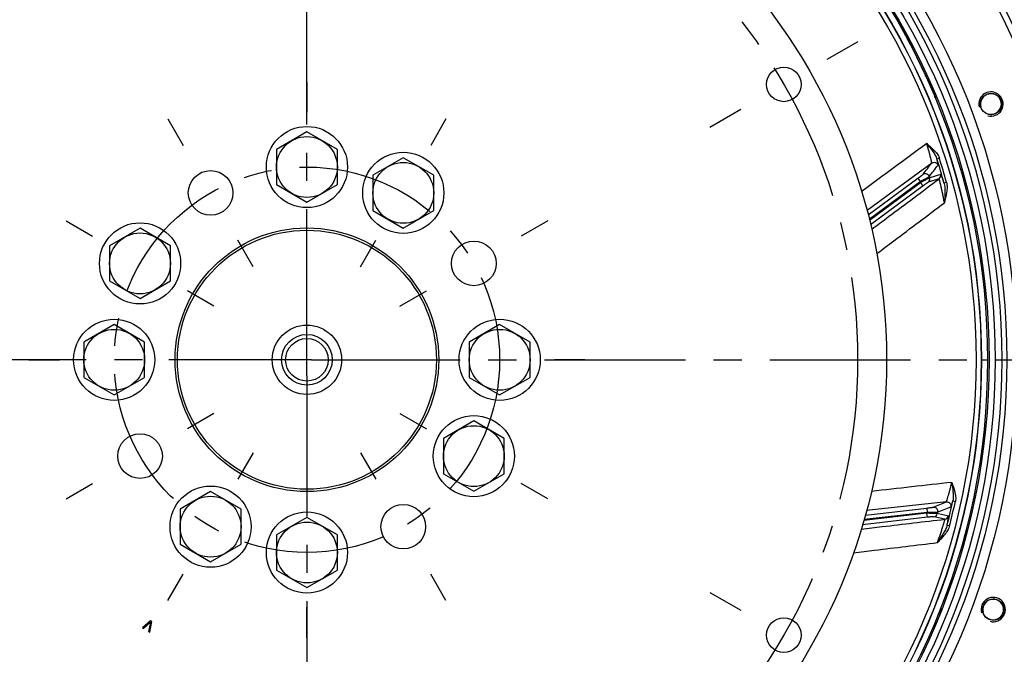
# Model space of a CAD drawing. Units: millimetres. Extents: x 0 to 841, y 0 to 594.
# Drawn here: x 611 to 732, y 330 to 409 of the extents above; entities that cross this region are included whole.
import ezdxf

# ---------------------------------------------------------------- set-up
doc = ezdxf.new("R2010")
doc.units = ezdxf.units.MM
doc.header["$LTSCALE"] = 46.255
doc.linetypes.add('CENTER', pattern=[0.6, 0.375, -0.075, 0.075, -0.075])
doc.layers.get('0').update_dxf_attribs({"linetype": 'CONTINUOUS'})
for name, color, linetype in [('02___PRT_ALL_AXES', 7, 'CONTINUOUS'), ('3_ALL_AXES', 7, 'CONTINUOUS'), ('AXE', 7, 'CONTINUOUS'), ('AXE_ASM_REF', 7, 'CONTINUOUS'), ('AXES', 7, 'CONTINUOUS'), ('DEFAULT_1', 7, 'CENTER'), ('SOLIDES', 7, 'CONTINUOUS')]:
    doc.layers.add(name, color=color, linetype=linetype)
doc.styles.get("Standard").update_dxf_attribs({"font": 'txt', "width": 0.85})
doc.dimstyles.new('DIMSTYLE_4', dxfattribs={"dimtxt": 3.5, "dimasz": 3.5, "dimexe": 1.5, "dimexo": 1, "dimgap": 0.875, "dimtad": 1, "dimdec": 0, "dimlfac": 4, "dimtxsty": 'STANDARD', "dimblk": '_FILLED', "dimblk1": '_FILLED', "dimblk2": '_FILLED', "dimcen": 0.09, "dimclrt": 5, "dimadec": 0, "dimazin": 0, "dimtp": 0.0001, "dimtm": 0.0001, "dimtfac": 1, "dimtdec": 0, "dimtofl": 0, "dimtmove": 0, "dimatfit": 3, "dimldrblk": '_FILLED', "dimfxl": 1, "dimtolj": 1, "dimarcsym": 0})

# ---------------------------------------------------------------- blocks, each defined once
blk = doc.blocks.new('_FILLED')
at = {"color": 0, "linetype": 'BYBLOCK'}
blk.add_solid([(0, 0), (-1, 0.214), (-1, -0.214)], dxfattribs=at)
blk = doc.blocks.new('*D12')
at = {"color": 2, "linetype": 'CONTINUOUS'}
for p, q in [((647.08, 518.64), (798.82, 518.64)), ((797.32, 518.64), (797.32, 392.65)), ((797.32, 266.66), (797.32, 392.65)), ((745.33, 266.66), (798.82, 266.66))]:
    blk.add_line(p, q, dxfattribs=at)
at = {"color": 2, "linetype": 'CONTINUOUS', "xscale": 3.5, "yscale": 3.5, "zscale": 3.5}
for p, rotation in [((797.32, 518.64), 90), ((797.32, 266.66), 270)]:
    blk.add_blockref('_FILLED', p, dxfattribs=dict(at, rotation=rotation))
at = {"color": 5, "linetype": 'CONTINUOUS', "insert": (792.95, 392.65), "char_height": 3.5, "width": 11.9, "attachment_point": 2, "rotation": 90, "line_spacing_factor": 0.9}
blk.add_mtext('1008', dxfattribs=at)
blk = doc.blocks.new('*D13')
at = {"color": 2, "linetype": 'CONTINUOUS'}
for p, q in [((647.08, 518.64), (784.71, 518.64)), ((783.21, 518.64), (783.21, 442.65)), ((783.21, 366.66), (783.21, 442.65)), ((746.6, 366.66), (784.71, 366.66))]:
    blk.add_line(p, q, dxfattribs=at)
at = {"color": 2, "linetype": 'CONTINUOUS', "xscale": 3.5, "yscale": 3.5, "zscale": 3.5}
for p, rotation in [((783.21, 518.64), 90), ((783.21, 366.66), 270)]:
    blk.add_blockref('_FILLED', p, dxfattribs=dict(at, rotation=rotation))
at = {"color": 5, "linetype": 'CONTINUOUS', "insert": (778.84, 442.65), "char_height": 3.5, "width": 8.925, "attachment_point": 2, "rotation": 90, "line_spacing_factor": 0.9}
blk.add_mtext('608', dxfattribs=at)

msp = doc.modelspace()

# ---------------------------------------------------------------- linework, layer by layer
at = {"color": 9, "linetype": 'CONTINUOUS'}
msp.add_line((729.201323, 366.655936), (729.953251, 366.655936), dxfattribs=at)
at = {"color": 7, "linetype": 'CONTINUOUS'}
for centre, radius in [((646.078251, 366.655936), 98.425), ((646.078251, 366.655936), 98.136325), ((646.078251, 366.655936), 85.625), ((646.078251, 366.655936), 84.8125), ((646.078251, 366.655936), 84.0625), ((646.078251, 366.655936), 71.4375), ((704.851065, 400.588436), 2.125), ((666.646355, 378.530936), 2.75), ((657.953251, 346.087833), 2.75), ((704.851065, 332.723436), 2.125)]:
    msp.add_circle(centre, radius, dxfattribs=at)
for centre, start, end in [((721.176241, 403.813601), 25.5, 73.51695687), ((722.198705, 401.669961), 337.89103883, 25.5)]:
    msp.add_arc(centre, 0.125, start, end, dxfattribs=at)
at = {"color": 2, "linetype": 'CONTINUOUS'}
for centre, radius in [((730.378748, 398.1746), 1.5), ((730.378748, 398.1746), 1.28125), ((730.650587, 335.874123), 1.5), ((730.650587, 335.874123), 1.28125)]:
    msp.add_arc(centre, radius, 255, 195, dxfattribs=at)
at = {"layer": '02___PRT_ALL_AXES', "color": 7, "linetype": 'CONTINUOUS'}
for centre in [(646.078251, 390.405936), (657.953251, 387.224039), (625.510148, 378.530936), (622.328251, 366.655936), (669.828251, 366.655936), (666.646355, 354.780936), (634.203251, 346.087833), (646.078251, 342.905936)]:
    msp.add_circle(centre, 5, dxfattribs=at)
at = {"layer": '3_ALL_AXES', "color": 2, "linetype": 'CENTER'}
for p, q in [((628.947001, 396.328131), (630.828251, 393.069711)), ((616.406056, 383.787186), (619.664477, 381.905936)), ((639.459501, 378.119947), (637.578251, 381.378368)), ((634.61424, 373.274686), (631.35582, 375.155936)), ((611.815751, 366.655936), (615.578251, 366.655936)), ((632.840751, 366.655936), (629.078251, 366.655936)), ((634.61424, 360.037186), (631.35582, 358.155936)), ((639.459501, 355.191925), (637.578251, 351.933504)), ((646.078251, 353.418436), (646.078251, 349.655936)), ((616.406056, 349.524686), (619.664477, 351.405936)), ((628.947001, 336.983741), (630.828251, 340.242161)), ((646.078251, 332.393436), (646.078251, 336.155936))]:
    msp.add_line(p, q, dxfattribs=at)
at = {"layer": '3_ALL_AXES', "color": 7, "linetype": 'CONTINUOUS'}
for centre in [(634.203251, 387.224039), (625.510148, 354.780936)]:
    msp.add_circle(centre, 2.75, dxfattribs=at)
at = {"layer": 'AXE', "color": 2, "linetype": 'CENTER'}
msp.add_circle((646.078251, 366.655936), 106.3625, dxfattribs=at)
at = {"layer": 'AXE', "color": 7, "linetype": 'CONTINUOUS'}
for radius in [96.24939, 95.49998]:
    msp.add_circle((646.078251, 366.655936), radius, dxfattribs=at)
for radius, start, end in [(110, 52.11605523, 180.88394477), (109.325401, 52.42015994, 180.57984006), (110, 294.11605523, 43.88394477), (109.325401, 294.42015994, 43.57984006), (110, 189.11605523, 264.50749678), (109.325401, 189.42015994, 263.87921785)]:
    msp.add_arc((646.078251, 366.655936), radius, start, end, dxfattribs=at)
at = {"layer": 'AXE', "color": 9, "linetype": 'CONTINUOUS'}
for start, end in [(52.42015998, 180.57983849), (294.42015998, 43.57983849), (189.42015998, 263.88410109)]:
    msp.add_arc((646.078251, 366.655936), 109.360076, start, end, dxfattribs=at)
at = {"layer": 'AXE_ASM_REF', "color": 2, "linetype": 'CENTER'}
for p, q in [((646.078251, 367.881281), (646.078251, 466.175946)), ((646.629067, 366.655936), (546.558241, 366.655936)), ((647.617199, 366.655936), (745.598262, 366.655936)), ((646.078251, 364.669854), (646.078251, 267.135926))]:
    msp.add_line(p, q, dxfattribs=at)
at = {"layer": 'AXE_ASM_REF', "color": 2, "linetype": 'CONTINUOUS'}
for p, q in [((646.078251, 364.669854), (646.078251, 367.881281)), ((646.629067, 366.655936), (647.617199, 366.655936))]:
    msp.add_line(p, q, dxfattribs=at)
at = {"layer": 'AXES', "color": 7, "linetype": 'CONTINUOUS'}
for p, q in [((721.345842, 403.664664), (721.378371, 403.680179)), ((722.20555, 401.858866), (722.239393, 401.875009)), ((646.078251, 394.736063), (642.328251, 392.571)), ((649.828251, 392.571), (646.078251, 394.736063)), ((642.328251, 392.571), (642.328251, 388.240873)), ((649.828251, 388.240873), (649.828251, 392.571)), ((657.953251, 391.554166), (654.203251, 389.389103)), ((661.703251, 389.389103), (657.953251, 391.554166)), ((654.203251, 389.389103), (654.203251, 385.058976)), ((661.703251, 385.058976), (661.703251, 389.389103)), ((642.328251, 388.240873), (646.078251, 386.075809)), ((646.078251, 386.075809), (649.828251, 388.240873)), ((654.203251, 385.058976), (657.953251, 382.893912)), ((657.953251, 382.893912), (661.703251, 385.058976)), ((625.510148, 382.861063), (621.760148, 380.696)), ((629.260148, 380.696), (625.510148, 382.861063)), ((621.760148, 380.696), (621.760148, 376.365873)), ((629.260148, 376.365873), (629.260148, 380.696)), ((621.760148, 376.365873), (625.510148, 374.200809)), ((625.510148, 374.200809), (629.260148, 376.365873)), ((622.328251, 370.986063), (618.578251, 368.821)), ((626.078251, 368.821), (622.328251, 370.986063)), ((669.828251, 370.986063), (666.078251, 368.821)), ((673.578251, 368.821), (669.828251, 370.986063)), ((618.578251, 368.821), (618.578251, 364.490873)), ((626.078251, 364.490873), (626.078251, 368.821)), ((666.078251, 368.821), (666.078251, 364.490873)), ((673.578251, 364.490873), (673.578251, 368.821)), ((618.578251, 364.490873), (622.328251, 362.325809)), ((622.328251, 362.325809), (626.078251, 364.490873)), ((666.078251, 364.490873), (669.828251, 362.325809)), ((669.828251, 362.325809), (673.578251, 364.490873)), ((666.646355, 359.111063), (662.896355, 356.946)), ((670.396355, 356.946), (666.646355, 359.111063)), ((662.896355, 356.946), (662.896355, 352.615873)), ((670.396355, 352.615873), (670.396355, 356.946)), ((662.896355, 352.615873), (666.646355, 350.450809)), ((666.646355, 350.450809), (670.396355, 352.615873)), ((634.203251, 350.41796), (630.453251, 348.252896)), ((637.953251, 348.252896), (634.203251, 350.41796)), ((630.453251, 348.252896), (630.453251, 343.922769)), ((637.953251, 343.922769), (637.953251, 348.252896)), ((646.078251, 347.236063), (642.328251, 345.071)), ((649.828251, 345.071), (646.078251, 347.236063)), ((642.328251, 345.071), (642.328251, 340.740873)), ((649.828251, 340.740873), (649.828251, 345.071)), ((630.453251, 343.922769), (634.203251, 341.757706)), ((634.203251, 341.757706), (637.953251, 343.922769)), ((642.328251, 340.740873), (646.078251, 338.575809)), ((646.078251, 338.575809), (649.828251, 340.740873))]:
    msp.add_line(p, q, dxfattribs=at)
for centre, radius in [((646.078251, 366.655936), 87.455771), ((646.078251, 366.655936), 86.25), ((730.378748, 398.1746), 1.3125), ((646.078251, 390.405936), 3.75), ((657.953251, 387.224039), 3.75), ((625.510148, 378.530936), 3.75), ((622.328251, 366.655936), 3.75), ((646.078251, 366.655936), 4.275), ((669.828251, 366.655936), 3.75), ((646.078251, 366.655936), 3.120299), ((646.078251, 366.655936), 2.625), ((666.646355, 354.780936), 3.75), ((634.203251, 346.087833), 3.75), ((646.078251, 342.905936), 3.75), ((730.650587, 335.874123), 1.3125)]:
    msp.add_circle(centre, radius, dxfattribs=at)
at = {"layer": 'DEFAULT_1', "color": 2, "linetype": 'CENTER'}
for p, q in [((713.955158, 405.844686), (710.155471, 403.650936)), ((646.078251, 400.918436), (646.078251, 397.155936)), ((695.746973, 395.332186), (699.54666, 397.525936)), ((663.209501, 396.328131), (661.328251, 393.069711)), ((646.078251, 379.893436), (646.078251, 383.655936)), ((675.750447, 383.787186), (672.492026, 381.905936)), ((652.697001, 378.119947), (654.578251, 381.378368)), ((657.542263, 373.274686), (660.800683, 375.155936)), ((659.315751, 366.655936), (663.078251, 366.655936)), ((680.340751, 366.655936), (676.578251, 366.655936)), ((657.542263, 360.037186), (660.800683, 358.155936)), ((652.697001, 355.191925), (654.578251, 351.933504)), ((675.750447, 349.524686), (672.492026, 351.405936)), ((663.209501, 336.983741), (661.328251, 340.242161)), ((695.746973, 337.979686), (699.54666, 335.785936))]:
    msp.add_line(p, q, dxfattribs=at)
for radius in [67.865, 23.75]:
    msp.add_circle((646.078251, 366.655936), radius, dxfattribs=at)
at = {"layer": 'SOLIDES', "color": 9, "linetype": 'CONTINUOUS'}
for p, q in [((720.224373, 406.099585), (720.292654, 406.132153)), ((723.648313, 399.048644), (723.475852, 398.976626)), ((723.077621, 390.893208), (715.106562, 385.049557)), ((723.713993, 391.400799), (724.013509, 391.496264)), ((715.251147, 384.49791), (721.371856, 389.026996)), ((715.38406, 383.974353), (721.669222, 388.625129)), ((721.71144, 388.479343), (715.42136, 383.824929)), ((721.371856, 389.026996), (721.669222, 388.625129)), ((722.008806, 388.077476), (721.71144, 388.479343)), ((723.98587, 388.948053), (722.65447, 388.539809)), ((724.16775, 389.490057), (722.836382, 389.081703)), ((724.588268, 388.468636), (724.891157, 388.552789)), ((722.008806, 388.077476), (715.549619, 383.297929)), ((714.904723, 347.521091), (722.469956, 348.38304)), ((724.880298, 349.146345), (715.055341, 348.071125)), ((722.469956, 348.38304), (722.526549, 347.88633)), ((725.685207, 349.267745), (725.992328, 349.200662)), ((722.54681, 347.242257), (714.563216, 346.332641)), ((722.490218, 347.738967), (714.715643, 346.853166)), ((714.758051, 347.001221), (722.526549, 347.88633)), ((722.54681, 347.242257), (722.490218, 347.738967)), ((724.694287, 347.007666), (723.337138, 347.319817)), ((725.122802, 347.386115), (723.765626, 347.698154)), ((724.97627, 346.29128), (725.280656, 346.212713))]:
    msp.add_line(p, q, dxfattribs=at)
at = {"layer": 'SOLIDES', "color": 3, "linetype": 'CONTINUOUS'}
msp.add_line((722.876574, 400.539132), (720.224373, 406.099585), dxfattribs=at)
at = {"layer": 'SOLIDES', "color": 7, "linetype": 'CONTINUOUS'}
for p, q in [((722.679924, 401.276281), (722.55369, 401.216071)), ((722.984547, 400.590632), (722.876574, 400.539132)), ((626.786986, 334.492483), (625.801142, 333.618285)), ((625.936458, 333.54016), (626.797409, 334.302205)), ((626.797409, 334.302205), (626.567935, 333.175577)), ((626.703251, 333.097452), (626.967407, 334.388317)), ((626.967407, 334.388317), (626.786986, 334.492483)), ((625.801142, 333.618285), (625.936458, 333.54016)), ((626.567935, 333.175577), (626.703251, 333.097452))]:
    msp.add_line(p, q, dxfattribs=at)
for centre, radius in [((646.078251, 366.655936), 83.875), ((646.078251, 366.655936), 83.125), ((730.378748, 398.1746), 1.3), ((646.078251, 366.655936), 16.25), ((646.078251, 366.655936), 15.961325), ((730.650587, 335.874123), 1.3)]:
    msp.add_circle(centre, radius, dxfattribs=at)
at = {"layer": 'SOLIDES', "color": 9, "linetype": 'CONTINUOUS'}
for radius in [83.097121, 82.468397]:
    msp.add_circle((646.078251, 366.655936), radius, dxfattribs=at)
at = {"layer": 'SOLIDES', "color": 7, "linetype": 'CONTINUOUS'}
for centre, radius, start, end in [((646.078251, 366.655936), 110.375, 1.39073783, 178.60926217), ((646.078251, 366.655936), 84, 28.1093853, 29.92873412), ((646.078251, 366.655936), 84, 22.94529768, 23.80671139), ((724.167932, 399.265634), 0.75, 161.69422439, 202.66506978), ((646.078251, 366.655936), 110.375, 181.39073783, 358.60926217)]:
    msp.add_arc(centre, radius, start, end, dxfattribs=at)
at = {"layer": 'SOLIDES', "color": 3, "linetype": 'CONTINUOUS'}
for centre, radius, start, end in [((646.078251, 366.655936), 110, 90.43235079, 178.60926217), ((646.078251, 366.655936), 110, 1.39073783, 89.39173856), ((721.578251, 406.745351), 1.5, 189.56191933, 205.5), ((646.078251, 366.655936), 110, 181.39073783, 358.60926217), ((726.548864, 333.918403), 3, 137.97938115, 157.86223252)]:
    msp.add_arc(centre, radius, start, end, dxfattribs=at)
at = {"layer": 'SOLIDES', "color": 9, "linetype": 'CONTINUOUS'}
for centre, radius, start, end in [((71.487008, 894.481572), 823.511728, 322.179650906, 322.300995954), ((646.078251, 366.655936), 81.483843, 15.52706612, 17.67865614), ((646.078251, 366.655936), 81.798205, 15.52706611, 17.67865631), ((45.99317, 911.395527), 854.798619, 322.350009793, 322.467159007), ((646.078251, 366.655936), 78.718742, 16.09511117, 16.20558154), ((722.356554, 388.941299), 0.499948, 306.57634323, 16.31013551), ((646.078251, 366.655936), 79.967029, 16.28632764, 16.41467172), ((723.687954, 389.349543), 0.499948, 306.57635212, 16.32320208), ((412.380456, 1111.061967), 823.511728, 292.179650906, 292.300995954), ((398.759122, 1138.456801), 854.798619, 292.350009792, 292.467159007), ((646.078251, 366.655936), 81.483843, 345.52706604, 347.6786561), ((646.078251, 366.655936), 81.798205, 345.52706603, 347.67865627), ((646.078251, 366.655936), 78.718742, 346.09511117, 346.20558154), ((723.279881, 347.816475), 0.499948, 276.57634323, 346.31013551), ((646.078251, 366.655936), 79.967029, 346.28632764, 346.41467172), ((724.637029, 347.504325), 0.499948, 276.57635212, 346.32320208)]:
    msp.add_arc(centre, radius, start, end, dxfattribs=at)
for points in [[(722.465444, 393.309038), (719.789347, 391.338004), (717.113793, 389.366231), (714.439006, 387.393422)], [(725.558051, 351.544603), (722.254987, 351.175689), (718.952025, 350.805863), (715.649207, 350.434755)]]:
    msp.add_open_spline(points, degree=3, dxfattribs=at)
for points, knots in [([(722.465444, 393.309038), (722.758169, 393.03555), (723.217352, 392.645038), (723.751378, 392.044635), (723.952484, 391.687721), (724.013509, 391.496264)], [0, 0, 0, 0, 0.4993404581, 0.7495250208, 1, 1, 1, 1]), ([(723.077621, 390.893208), (723.079518, 390.89887), (723.075313, 390.919121), (723.070623, 390.958854), (723.057646, 391.021817), (723.040434, 391.10631), (723.017034, 391.212238), (722.975929, 391.392537), (722.911684, 391.660199), (722.820357, 392.022824), (722.713275, 392.429201), (722.594007, 392.863033), (722.509233, 393.159092), (722.465444, 393.309038)], [0, 0, 0, 0, 0.0071844737, 0.0235433774, 0.0491621473, 0.083923307, 0.1275429121, 0.1795795771, 0.3064571369, 0.4586841651, 0.6294938958, 0.8120601671, 1, 1, 1, 1]), ([(722.465444, 393.309038), (722.696509, 393.001415), (723.050177, 392.548815), (723.482272, 391.921192), (723.658485, 391.581511), (723.713993, 391.400798)], [0, 0, 0, 0, 0.5043862801, 0.7521632388, 1, 1, 1, 1]), ([(723.077621, 390.893208), (723.140851, 390.93989), (723.292346, 391.00371), (723.536328, 390.983789), (723.744552, 390.854926), (723.828798, 390.713631), (723.852132, 390.638474)], [0, 0, 0, 0, 0.2497657013, 0.4997661036, 0.7499145993, 1, 1, 1, 1]), ([(723.852132, 390.638474), (723.857107, 390.644952), (723.860052, 390.669537), (723.859041, 390.713904), (723.851195, 390.780507), (723.829944, 390.909698), (723.784786, 391.11946), (723.74038, 391.298887), (723.713993, 391.400799)], [0, 0, 0, 0, 0.0314632205, 0.0891485028, 0.1745670417, 0.2877270286, 0.5944658032, 1, 1, 1, 1]), ([(721.371856, 389.026996), (721.449342, 389.084333), (721.59442, 389.192413), (721.766202, 389.321747), (721.881147, 389.410313), (721.943516, 389.45824), (721.983595, 389.491948), (722.004617, 389.507902), (722.009626, 389.514354)], [0, 0, 0, 0, 0.3602057113, 0.6760965013, 0.803327859, 0.9027308941, 0.9694785301, 1, 1, 1, 1]), ([(722.009626, 389.514354), (722.073264, 389.561337), (722.225927, 389.625367), (722.471508, 389.604135), (722.680157, 389.472736), (722.763423, 389.329518), (722.785955, 389.253587)], [0, 0, 0, 0, 0.2497623346, 0.4997643845, 0.7499161026, 1, 1, 1, 1]), ([(715.679386, 382.746449), (716.371986, 383.263484), (719.140896, 385.330576), (721.909689, 387.397824), (723.98587, 388.948053)], [0, 0, 0, 0, 0.2501317927, 1, 1, 1, 1]), ([(721.669222, 388.625129), (721.806666, 388.700417), (722.006746, 388.810631), (722.26216, 388.952748), (722.427333, 389.045201), (722.565532, 389.12368), (722.672305, 389.184077), (722.74147, 389.226214), (722.776496, 389.245677), (722.785955, 389.253587)], [0, 0, 0, 0, 0.3668549881, 0.5347227836, 0.6842492192, 0.8099231383, 0.9068694803, 0.9711357053, 1, 1, 1, 1]), ([(722.836382, 389.081703), (722.824953, 389.078264), (722.790514, 389.059163), (722.71879, 389.024), (722.611441, 388.966435), (722.471731, 388.892155), (722.305574, 388.802544), (722.048981, 388.66363), (721.84874, 388.554432), (721.71144, 388.479343)], [0, 0, 0, 0, 0.0280587979, 0.0917353704, 0.1883839198, 0.3140592876, 0.4638363373, 0.6321203801, 1, 1, 1, 1]), ([(722.65447, 388.539809), (722.647267, 388.5376), (722.627001, 388.522249), (722.584275, 388.495313), (722.521408, 388.450224), (722.440183, 388.392725), (722.344691, 388.323703), (722.199036, 388.217772), (722.085999, 388.134596), (722.008806, 388.077476)], [0, 0, 0, 0, 0.0284543513, 0.0937186691, 0.1924157538, 0.3197053992, 0.4699641237, 0.6373025272, 1, 1, 1, 1]), ([(724.635434, 385.999151), (724.602459, 386.1847), (724.5354, 386.548771), (724.431126, 387.078174), (724.327999, 387.570186), (724.243761, 387.949321), (724.180389, 388.221911), (724.138023, 388.398793), (724.099584, 388.554192), (724.065793, 388.686086), (724.037261, 388.792199), (724.016951, 388.863924), (724.003449, 388.906405), (723.99641, 388.927869), (723.990794, 388.940028), (723.987856, 388.947364), (723.98587, 388.948053)], [0, 0, 0, 0, 0.1871051407, 0.3675300303, 0.5356932274, 0.6861937895, 0.7531143803, 0.8135460569, 0.8667700934, 0.9120591654, 0.9486879833, 0.9759528225, 0.9858680155, 0.9932068196, 0.9979135104, 1, 1, 1, 1]), ([(724.588268, 388.468636), (724.540837, 388.61269), (724.471564, 388.815964), (724.378891, 389.067055), (724.320332, 389.215366), (724.271, 389.331531), (724.227809, 389.418867), (724.200854, 389.465593), (724.176034, 389.492596), (724.16775, 389.490057)], [0, 0, 0, 0, 0.4091689904, 0.5790105678, 0.7226560793, 0.83797287, 0.9230706738, 0.9766242697, 1, 1, 1, 1]), ([(724.588268, 388.468636), (724.645158, 388.271666), (724.696538, 387.860751), (724.70104, 387.034952), (724.658878, 386.414503), (724.635434, 385.999151)], [0, 0, 0, 0, 0.2481563982, 0.4964601707, 1, 1, 1, 1]), ([(724.891157, 388.552789), (724.949025, 388.344503), (724.986335, 387.90691), (724.892879, 387.04753), (724.731062, 386.419356), (724.635434, 385.999151)], [0, 0, 0, 0, 0.2504699806, 0.5006836512, 1, 1, 1, 1]), ([(716.306834, 379.739244), (717.001115, 380.261426), (719.776828, 382.348709), (722.553224, 384.435085), (724.635434, 385.999151)], [0, 0, 0, 0, 0.250143458, 1, 1, 1, 1]), ([(724.880298, 349.146345), (724.884772, 349.1503), (724.891256, 349.16994), (724.90706, 349.206694), (724.927303, 349.26771), (724.954643, 349.34949), (724.987343, 349.452926), (725.041894, 349.629622), (725.120087, 349.893546), (725.222308, 350.253252), (725.332761, 350.658726), (725.446388, 351.09407), (725.521001, 351.392852), (725.558051, 351.544603)], [0, 0, 0, 0, 0.0071844679, 0.0235433608, 0.0491621153, 0.0839232554, 0.1275428379, 0.1795794776, 0.3064569972, 0.4586840439, 0.6294937784, 0.8120601024, 1, 1, 1, 1]), ([(725.558051, 351.544603), (725.604349, 351.162661), (725.684333, 350.593864), (725.744728, 349.834279), (725.727492, 349.452001), (725.685207, 349.267744)], [0, 0, 0, 0, 0.5043862961, 0.7521632961, 1, 1, 1, 1]), ([(725.558051, 351.544603), (725.674816, 351.161394), (725.877223, 350.593609), (726.039502, 349.806631), (726.035207, 349.396982), (725.992328, 349.200662)], [0, 0, 0, 0, 0.4993404852, 0.7495251525, 1, 1, 1, 1]), ([(722.469956, 348.38304), (722.565729, 348.393952), (722.74541, 348.415013), (722.958845, 348.441129), (723.102674, 348.460357), (723.180649, 348.470678), (723.232213, 348.479831), (723.258396, 348.483137), (723.265959, 348.48622)], [0, 0, 0, 0, 0.3602057113, 0.6760965013, 0.803327859, 0.9027308941, 0.9694785301, 1, 1, 1, 1]), ([(723.265959, 348.48622), (723.344563, 348.495089), (723.508789, 348.474209), (723.710852, 348.333031), (723.825848, 348.114911), (723.82635, 347.949248), (723.807897, 347.872224)], [0, 0, 0, 0, 0.2497623346, 0.4997643845, 0.7499161026, 1, 1, 1, 1]), ([(724.880298, 349.146345), (724.958397, 349.155158), (725.121506, 349.13468), (725.32284, 348.995436), (725.438735, 348.779726), (725.441047, 348.615238), (725.423677, 348.538483)], [0, 0, 0, 0, 0.2497657013, 0.4997661036, 0.7499145993, 1, 1, 1, 1]), ([(725.423677, 348.538483), (725.431224, 348.541605), (725.446067, 348.561424), (725.467375, 348.600352), (725.493882, 348.661955), (725.540073, 348.784464), (725.605846, 348.988702), (725.657103, 349.166293), (725.685207, 349.267745)], [0, 0, 0, 0, 0.0314632224, 0.089148504, 0.174567037, 0.287727021, 0.5944657946, 1, 1, 1, 1]), ([(723.765626, 347.698154), (723.754008, 347.700891), (723.714633, 347.701569), (723.634937, 347.706978), (723.513187, 347.7108), (723.355055, 347.716327), (723.166353, 347.721799), (722.874681, 347.729793), (722.646667, 347.735345), (722.490218, 347.738967)], [0, 0, 0, 0, 0.0280587979, 0.0917353704, 0.1883839198, 0.3140592876, 0.4638363373, 0.6321203801, 1, 1, 1, 1]), ([(722.526549, 347.88633), (722.683222, 347.882809), (722.911604, 347.878217), (723.203858, 347.873587), (723.393129, 347.871067), (723.552051, 347.869933), (723.674718, 347.868852), (723.755686, 347.870761), (723.79575, 347.870103), (723.807897, 347.872224)], [0, 0, 0, 0, 0.3668549881, 0.5347227836, 0.6842492192, 0.8099231383, 0.9068694803, 0.9711357053, 1, 1, 1, 1]), ([(723.337138, 347.319817), (723.329796, 347.321505), (723.30457, 347.318344), (723.2541, 347.31638), (723.177111, 347.308765), (723.078018, 347.299581), (722.960809, 347.287552), (722.781703, 347.268641), (722.642222, 347.253127), (722.54681, 347.242257)], [0, 0, 0, 0, 0.0284543513, 0.0937186691, 0.1924157538, 0.3197053992, 0.4699641237, 0.6373025272, 1, 1, 1, 1]), ([(724.97627, 346.29128), (725.007221, 346.43975), (725.048865, 346.650427), (725.094154, 346.914215), (725.117596, 347.071935), (725.132955, 347.197203), (725.139219, 347.294434), (725.139238, 347.348377), (725.131246, 347.384173), (725.122802, 347.386115)], [0, 0, 0, 0, 0.4091690326, 0.5790106252, 0.7226561412, 0.8379729321, 0.9230707216, 0.976624285, 1, 1, 1, 1]), ([(714.399872, 345.790163), (715.258198, 345.891628), (718.689685, 346.297327), (722.12115, 346.703219), (724.694287, 347.007666)], [0, 0, 0, 0, 0.2501317996, 1, 1, 1, 1]), ([(723.782375, 344.12906), (723.846592, 344.306238), (723.970552, 344.655062), (724.14495, 345.165675), (724.301646, 345.643333), (724.41826, 346.013793), (724.499674, 346.281548), (724.551425, 346.455917), (724.595835, 346.609715), (724.632519, 346.740835), (724.660865, 346.846997), (724.679139, 346.919268), (724.688686, 346.962809), (724.693323, 346.984917), (724.694539, 346.998254), (724.695662, 347.006077), (724.694287, 347.007666)], [0, 0, 0, 0, 0.1871049943, 0.3675297552, 0.5356929338, 0.6861935882, 0.7531142253, 0.8135459452, 0.8667700201, 0.9120591243, 0.9486879663, 0.975952821, 0.9858680167, 0.9932068206, 0.997913511, 1, 1, 1, 1]), ([(724.97627, 346.29128), (724.927053, 346.092251), (724.766088, 345.710698), (724.357084, 344.993287), (724.010364, 344.477036), (723.782375, 344.12906)], [0, 0, 0, 0, 0.2481597352, 0.4964615208, 1, 1, 1, 1]), ([(725.280656, 346.212713), (725.226626, 346.003391), (725.040135, 345.605757), (724.529496, 344.908252), (724.075302, 344.445129), (723.782375, 344.12906)], [0, 0, 0, 0, 0.2504801164, 0.5006978349, 1, 1, 1, 1]), ([(713.439566, 342.872113), (714.301927, 342.977195), (717.749433, 343.396983), (721.197075, 343.815642), (723.782375, 344.12906)], [0, 0, 0, 0, 0.2501434596, 1, 1, 1, 1])]:
    msp.add_open_spline(points, degree=3, knots=knots, dxfattribs=at)

# ---------------------------------------------------------------- dimensions: what is measured, and where the dimension line sits
at = {"color": 2, "linetype": 'CONTINUOUS'}
for base, p1, picture, middle in [((797.321358, 518.639619), (744.328251, 266.655936), '*D12', (797.321358, 393.112629)), ((783.212418, 518.639619), (745.598262, 366.655936), '*D13', (783.212418, 442.740746))]:
    dim = msp.add_linear_dim(base=base, p1=p1, p2=(646.078251, 518.639619), angle=90, dimstyle='DIMSTYLE_4', dxfattribs=at)
    dim.commit()
    dim.dimension.update_dxf_attribs({"geometry": picture, "text_midpoint": middle, "dimtype": 160})

doc.saveas('drawing.dxf')
